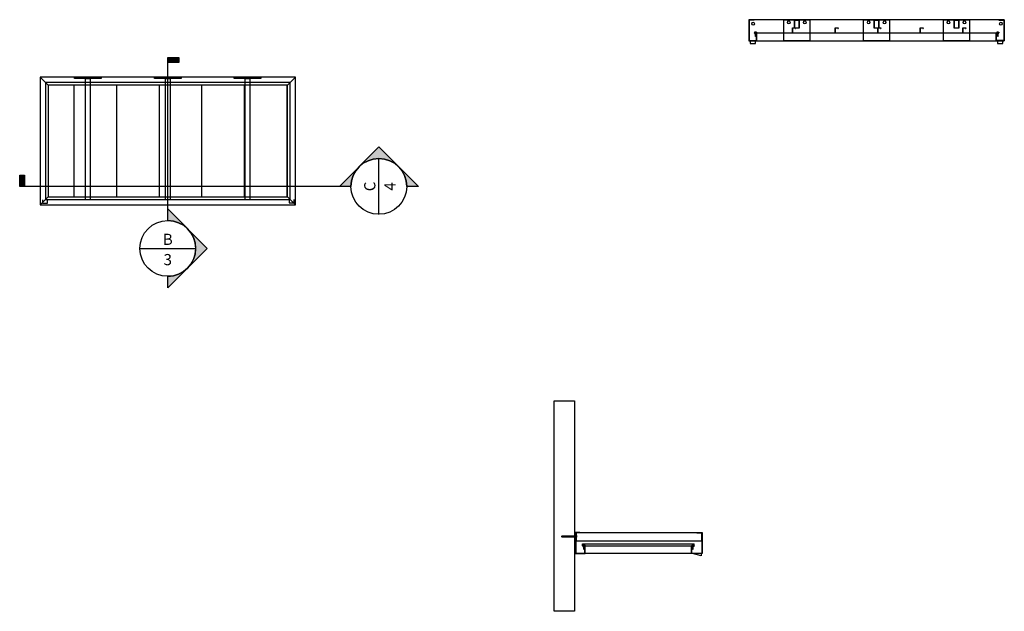
# Model space of a CAD drawing. Units: inches. Extents: x 1415 to 122224, y -4454 to 97329.
# Drawn here: x 7755 to 8126, y -4454 to -4231 of the extents above; entities that cross this region are included whole.
import ezdxf
from ezdxf.enums import TextEntityAlignment as Align

# ---------------------------------------------------------------- set-up
doc = ezdxf.new("R2010")
doc.units = ezdxf.units.IN
doc.header["$MEASUREMENT"] = 0
doc.layers.get('0').update_dxf_attribs({"lineweight": 25})
doc.layers.add('FRAME', color=7, linetype='Continuous', lineweight=18)
doc.layers.add('Visible (ANSI)', color=7, linetype='Continuous', lineweight=30)
doc.layers.add('OBJECT', color=7, linetype='Continuous')
doc.styles.add('Tahoma', font='tahoma.ttf')

# ---------------------------------------------------------------- blocks, each defined once
blk = doc.blocks.new('*U155')
blk.add_hatch(color=256).paths.add_polyline_path([(0.125, 2.136), (0.125, 2.081), (0, 2.081), (0, 2.136)])
h = blk.add_hatch(color=256)
edge = h.paths.add_edge_path()
edge.add_line((0, 0.312), (0, 0.442))
edge.add_line((0, 0.442), (0.442, 0))
edge.add_line((0.442, 0), (0, -0.442))
edge.add_line((0, -0.442), (0, -0.313))
edge.add_arc((0, 0), 0.312, 270, 450)
for p, q in [((0, 0.312), (0, 2.136)), ((-0.313, 0), (0.312, 0))]:
    blk.add_line(p, q)
blk.add_lwpolyline([(0.125, 2.136), (0.125, 2.081), (0, 2.081), (0, 2.136)], close=True)
blk.add_lwpolyline([(0, 0.312), (0, 0.442), (0.442, 0), (0, -0.442), (0, -0.313, 1)], format="xyb", close=True)
blk.add_circle((0, 0), 0.312)
at = {"style": 'Tahoma', "flags": 8}
blk.add_attdef('VIEWNUMBER', text='', height=0.125, dxfattribs=at).set_placement((0, 0), align=Align.BOTTOM_CENTER)
blk.add_attdef('SHEETNUMBER', text='', height=0.125, dxfattribs=at).set_placement((0, -0.063), align=Align.TOP_CENTER)
blk = doc.blocks.new('*U158')
blk.add_hatch(color=256).paths.add_polyline_path([(0.125, 4.017), (0.125, 3.962), (0, 3.962), (0, 4.017)])
h = blk.add_hatch(color=256)
edge = h.paths.add_edge_path()
edge.add_line((0, 0.312), (0, 0.442))
edge.add_line((0, 0.442), (0.442, 0))
edge.add_line((0.442, 0), (0, -0.442))
edge.add_line((0, -0.442), (0, -0.313))
edge.add_arc((0, 0), 0.312, 270, 450)
for p, q in [((0, 0.312), (0, 4.017)), ((-0.313, 0), (0.312, 0))]:
    blk.add_line(p, q)
blk.add_lwpolyline([(0.125, 4.017), (0.125, 3.962), (0, 3.962), (0, 4.017)], close=True)
blk.add_lwpolyline([(0, 0.312), (0, 0.442), (0.442, 0), (0, -0.442), (0, -0.313, 1)], format="xyb", close=True)
blk.add_circle((0, 0), 0.312)
at = {"style": 'Tahoma', "flags": 8}
blk.add_attdef('VIEWNUMBER', text='', height=0.125, dxfattribs=at).set_placement((0, 0), align=Align.BOTTOM_CENTER)
blk.add_attdef('SHEETNUMBER', text='', height=0.125, dxfattribs=at).set_placement((0, -0.063), align=Align.TOP_CENTER)
blk = doc.blocks.new('screw2345')
at = {"color": 0}
for p, q in [((-5.51, 0), (-5.41, 0.13)), ((-5.51, 0), (-5.41, -0.12)), ((-5.51, 0), (-5.29, -0.06)), ((-4.68, 0.13), (-5.41, 0.13)), ((-4.62, 0.19), (-4.68, 0.12)), ((-4.68, 0.12), (-4.62, -0.13)), ((-4.68, 0.12), (-4.62, -0.13)), ((-4.62, 0.19), (-4.55, -0.19)), ((-4.55, 0.12), (-4.62, 0.19)), ((-4.49, 0.19), (-4.55, 0.12)), ((-4.55, 0.12), (-4.49, -0.13)), ((-4.55, 0.12), (-4.49, -0.13)), ((-4.49, 0.19), (-4.43, -0.19)), ((-4.43, 0.12), (-4.49, 0.19)), ((-4.37, 0.19), (-4.43, 0.12)), ((-4.43, 0.12), (-4.37, -0.13)), ((-4.37, 0.19), (-4.3, -0.19)), ((-4.3, 0.12), (-4.37, 0.19)), ((-4.24, 0.19), (-4.3, 0.12)), ((-4.3, 0.12), (-4.24, -0.13)), ((-4.24, 0.19), (-4.18, -0.19)), ((-4.18, 0.12), (-4.24, 0.19)), ((-4.12, 0.19), (-4.18, 0.12)), ((-4.18, 0.12), (-4.12, -0.13)), ((-4.12, 0.19), (-4.05, -0.19)), ((-4.05, 0.12), (-4.12, 0.19)), ((-3.99, 0.19), (-4.05, 0.12)), ((-4.05, 0.12), (-3.99, -0.13)), ((-3.99, 0.19), (-3.93, -0.19)), ((-3.93, 0.12), (-3.99, 0.19)), ((-3.87, 0.19), (-3.93, 0.12)), ((-3.93, 0.12), (-3.87, -0.13)), ((-3.93, 0.12), (-3.87, -0.13)), ((-3.87, 0.19), (-3.8, -0.19)), ((-3.8, 0.12), (-3.87, 0.19)), ((-3.74, 0.19), (-3.8, 0.12)), ((-3.8, 0.12), (-3.74, -0.13)), ((-3.8, 0.12), (-3.74, -0.13)), ((-3.74, 0.19), (-3.68, -0.19)), ((-3.68, 0.12), (-3.74, 0.19)), ((-3.62, 0.19), (-3.68, 0.12)), ((-3.68, 0.12), (-3.62, -0.13)), ((-3.62, 0.19), (-3.55, -0.19)), ((-3.55, 0.12), (-3.62, 0.19)), ((-3.49, 0.19), (-3.55, 0.12)), ((-3.55, 0.12), (-3.49, -0.13)), ((-3.49, 0.19), (-3.43, -0.19)), ((-3.43, 0.12), (-3.49, 0.19)), ((-3.37, 0.19), (-3.43, 0.12)), ((-3.43, 0.12), (-3.37, -0.13)), ((-3.37, 0.19), (-3.3, -0.19)), ((-3.3, 0.12), (-3.37, 0.19)), ((-3.24, 0.19), (-3.3, 0.12)), ((-3.3, 0.12), (-3.24, -0.13)), ((-3.24, 0.19), (-3.18, -0.19)), ((-3.18, 0.12), (-3.24, 0.19)), ((-3.12, 0.19), (-3.18, 0.12)), ((-3.18, 0.12), (-3.12, -0.13)), ((-3.18, 0.12), (-3.12, -0.13)), ((-3.12, 0.19), (-3.05, -0.19)), ((-3.05, 0.12), (-3.12, 0.19)), ((-2.99, 0.19), (-3.05, 0.12)), ((-3.05, 0.12), (-2.99, -0.13)), ((-3.05, 0.12), (-2.99, -0.13)), ((-2.99, 0.19), (-2.93, -0.19)), ((-2.93, 0.12), (-2.99, 0.19)), ((-2.87, 0.19), (-2.93, 0.12)), ((-2.93, 0.12), (-2.87, -0.13)), ((-2.87, 0.19), (-2.8, -0.19)), ((-2.8, 0.12), (-2.87, 0.19)), ((-2.74, 0.19), (-2.8, 0.12)), ((-2.8, 0.12), (-2.74, -0.13)), ((-2.74, 0.19), (-2.68, -0.19)), ((-2.68, 0.12), (-2.74, 0.19)), ((-2.62, 0.19), (-2.68, 0.12)), ((-2.68, 0.12), (-2.62, -0.13)), ((-2.62, 0.19), (-2.55, -0.19)), ((-2.55, 0.12), (-2.62, 0.19)), ((-2.49, 0.19), (-2.55, 0.12)), ((-2.55, 0.12), (-2.49, -0.13)), ((-2.49, 0.19), (-2.43, -0.19)), ((-2.43, 0.12), (-2.49, 0.19)), ((-2.37, 0.19), (-2.43, 0.12)), ((-2.43, 0.12), (-2.37, -0.13)), ((-2.43, 0.12), (-2.37, -0.13)), ((-2.37, 0.19), (-2.3, -0.19)), ((-2.3, 0.12), (-2.37, 0.19)), ((-2.24, 0.19), (-2.3, 0.12)), ((-2.3, 0.12), (-2.24, -0.13)), ((-2.3, 0.12), (-2.24, -0.13)), ((-2.24, 0.19), (-2.18, -0.19)), ((-2.18, 0.12), (-2.24, 0.19)), ((-2.12, 0.19), (-2.18, 0.12)), ((-2.18, 0.12), (-2.12, -0.13)), ((-2.12, 0.19), (-2.05, -0.19)), ((-2.05, 0.12), (-2.12, 0.19)), ((-1.99, 0.19), (-2.05, 0.12)), ((-2.05, 0.12), (-1.99, -0.13)), ((-1.99, 0.19), (-1.93, -0.19)), ((-1.93, 0.12), (-1.99, 0.19)), ((-1.87, 0.19), (-1.93, 0.12)), ((-1.93, 0.12), (-1.87, -0.13)), ((-1.87, 0.19), (-1.8, -0.19)), ((-1.8, 0.12), (-1.87, 0.19)), ((-1.74, 0.19), (-1.8, 0.12)), ((-1.8, 0.12), (-1.74, -0.13)), ((-1.74, 0.19), (-1.68, -0.19)), ((-1.68, 0.12), (-1.74, 0.19)), ((-1.62, 0.19), (-1.68, 0.12)), ((-1.68, 0.12), (-1.62, -0.13)), ((-1.68, 0.12), (-1.62, -0.13)), ((-1.62, 0.19), (-1.55, -0.19)), ((-1.55, 0.12), (-1.62, 0.19)), ((-1.49, 0.19), (-1.55, 0.12)), ((-1.55, 0.12), (-1.49, -0.13)), ((-1.55, 0.12), (-1.49, -0.13)), ((-1.49, 0.19), (-1.43, -0.19)), ((-1.43, 0.12), (-1.49, 0.19)), ((-1.37, 0.19), (-1.43, 0.12)), ((-1.43, 0.12), (-1.37, -0.13)), ((-1.37, 0.19), (-1.3, -0.19)), ((-1.3, 0.12), (-1.37, 0.19)), ((-1.24, 0.19), (-1.3, 0.12)), ((-1.3, 0.12), (-1.24, -0.13)), ((-1.24, 0.19), (-1.18, -0.19)), ((-1.18, 0.12), (-1.24, 0.19)), ((-1.12, 0.19), (-1.18, 0.12)), ((-1.18, 0.12), (-1.12, -0.13)), ((-1.12, 0.19), (-1.05, -0.19)), ((-1.05, 0.12), (-1.12, 0.19)), ((-0.99, 0.19), (-1.05, 0.12)), ((-1.05, 0.12), (-0.99, -0.13)), ((-0.99, 0.19), (-0.93, -0.19)), ((-0.93, 0.12), (-0.99, 0.19)), ((-0.87, 0.19), (-0.93, 0.12)), ((-0.93, 0.12), (-0.87, -0.13)), ((-0.87, 0.19), (-0.8, -0.19)), ((-0.8, 0.12), (-0.87, 0.19)), ((-0.74, 0.19), (-0.8, 0.12)), ((-0.8, 0.12), (-0.74, -0.13)), ((-0.74, 0.19), (-0.68, -0.19)), ((-0.68, 0.12), (-0.74, 0.19)), ((-0.62, 0.19), (-0.68, 0.12)), ((-0.68, 0.12), (-0.62, -0.13)), ((-0.62, 0.19), (-0.55, -0.19)), ((-0.55, 0.12), (-0.62, 0.19)), ((-0.49, 0.19), (-0.55, 0.12)), ((-0.55, 0.12), (-0.49, -0.13)), ((-0.49, 0.19), (-0.43, -0.19)), ((-0.43, 0.12), (-0.49, 0.19)), ((-0.37, 0.19), (-0.43, 0.12)), ((-0.43, 0.12), (-0.37, -0.13)), ((-0.37, 0.19), (-0.29, -0.17)), ((-0.3, 0.12), (-0.37, 0.19)), ((-0.24, 0.19), (-0.31, 0.12)), ((-0.31, 0.12), (-0.24, -0.13)), ((-0.18, 0.12), (-0.24, 0.19)), ((-0.24, 0.19), (-0.16, -0.17)), ((-0.12, 0.19), (-0.18, 0.12)), ((-0.18, 0.12), (-0.12, -0.13)), ((-0.02, 0.19), (-0.12, 0.19)), ((0, 0.4), (0, 0.37)), ((0, 0.37), (0, -0.37)), ((0.19, 0.35), (0, 0.35)), ((0.19, 0.17), (0, 0.17)), ((0.23, -0.27), (0.23, 0.26)), ((-5.41, -0.12), (-4.62, -0.13)), ((-4.62, -0.13), (-4.55, -0.19)), ((-4.55, -0.19), (-4.49, -0.13)), ((-4.49, -0.13), (-4.43, -0.19)), ((-4.43, -0.19), (-4.37, -0.13)), ((-4.37, -0.13), (-4.3, -0.19)), ((-4.3, -0.19), (-4.24, -0.13)), ((-4.24, -0.13), (-4.18, -0.19)), ((-4.18, -0.19), (-4.12, -0.13)), ((-4.12, -0.13), (-4.05, -0.19)), ((-4.05, -0.19), (-3.99, -0.13)), ((-4.02, 0), (-4.02, 0)), ((-3.99, -0.13), (-3.93, -0.19)), ((-3.93, -0.19), (-3.87, -0.13)), ((-3.87, -0.13), (-3.8, -0.19)), ((-3.8, -0.19), (-3.74, -0.13)), ((-3.74, -0.13), (-3.68, -0.19)), ((-3.68, -0.19), (-3.62, -0.13)), ((-3.62, -0.13), (-3.55, -0.19)), ((-3.55, -0.19), (-3.49, -0.13)), ((-3.49, -0.13), (-3.43, -0.19)), ((-3.43, -0.19), (-3.37, -0.13)), ((-3.37, -0.13), (-3.3, -0.19)), ((-3.3, -0.19), (-3.24, -0.13)), ((-3.24, -0.13), (-3.18, -0.19)), ((-3.18, -0.19), (-3.12, -0.13)), ((-3.12, -0.13), (-3.05, -0.19)), ((-3.05, -0.19), (-2.99, -0.13)), ((-2.99, -0.13), (-2.93, -0.19)), ((-2.93, -0.19), (-2.87, -0.13)), ((-2.87, -0.13), (-2.8, -0.19)), ((-2.8, -0.19), (-2.74, -0.13)), ((-2.74, -0.13), (-2.68, -0.19)), ((-2.68, -0.19), (-2.62, -0.13)), ((-2.62, -0.13), (-2.55, -0.19)), ((-2.55, -0.19), (-2.49, -0.13)), ((-2.49, -0.13), (-2.43, -0.19)), ((-2.43, -0.19), (-2.37, -0.13)), ((-2.37, -0.13), (-2.3, -0.19)), ((-2.3, -0.19), (-2.24, -0.13)), ((-2.24, -0.13), (-2.18, -0.19)), ((-2.18, -0.19), (-2.12, -0.13)), ((-2.12, -0.13), (-2.05, -0.19)), ((-2.05, -0.19), (-1.99, -0.13)), ((-1.99, -0.13), (-1.93, -0.19)), ((-1.93, -0.19), (-1.87, -0.13)), ((-1.87, -0.13), (-1.8, -0.19)), ((-1.8, -0.19), (-1.74, -0.13)), ((-1.74, -0.13), (-1.68, -0.19)), ((-1.68, -0.19), (-1.62, -0.13)), ((-1.62, -0.13), (-1.55, -0.19)), ((-1.55, -0.19), (-1.49, -0.13)), ((-1.49, -0.13), (-1.43, -0.19)), ((-1.43, -0.19), (-1.37, -0.13)), ((-1.37, -0.13), (-1.3, -0.19)), ((-1.3, -0.19), (-1.24, -0.13)), ((-1.24, -0.13), (-1.18, -0.19)), ((-1.18, -0.19), (-1.12, -0.13)), ((-1.12, -0.13), (-1.05, -0.19)), ((-1.05, -0.19), (-0.99, -0.13)), ((-0.99, -0.13), (-0.93, -0.19)), ((-0.93, -0.19), (-0.87, -0.13)), ((-0.87, -0.13), (-0.8, -0.19)), ((-0.8, -0.19), (-0.74, -0.13)), ((-0.74, -0.13), (-0.68, -0.19)), ((-0.68, -0.19), (-0.62, -0.13)), ((-0.62, -0.13), (-0.55, -0.19)), ((-0.55, -0.19), (-0.49, -0.13)), ((-0.49, -0.13), (-0.43, -0.19)), ((-0.43, -0.19), (-0.37, -0.13)), ((-0.37, -0.13), (-0.3, -0.19)), ((-0.3, -0.19), (-0.24, -0.13)), ((-0.24, -0.13), (-0.18, -0.19)), ((-0.18, -0.19), (-0.12, -0.13)), ((-0.12, -0.13), (-0.02, -0.22)), ((0.19, -0.18), (0, -0.18)), ((0.19, -0.35), (0, -0.35)), ((0, -0.37), (0, -0.4))]:
    blk.add_line(p, q, dxfattribs=at)
blk.add_lwpolyline([(0, 0.4), (0, -0.4), (-0.02, -0.4), (-0.02, 0.4)], close=True, dxfattribs=at)
for centre, radius, start, end in [((-5.57, -0.15), 0.164, 9.5498, 68.1275), ((-5.3, 0.03), 0.0914, 272.0583, 87.9417), ((0.13, 0.26), 0.106, 303.8901, 56.1099), ((-0.12, 0), 0.354, 330.1583, 29.8417), ((0.13, -0.27), 0.106, 303.8901, 56.1099)]:
    blk.add_arc(centre, radius, start, end, dxfattribs=at)

msp = doc.modelspace()

# ---------------------------------------------------------------- hatches: boundary and pattern name
at = {"linetype": 'ByBlock', "lineweight": -2, "true_color": 0x939598}
h = msp.add_hatch(dxfattribs=at)
h.set_pattern_fill('_USER', color=252, scale=16, angle=90, pattern_type=0)
h.set_pattern_definition([(90, (0, 0), (-16, 1e-15), [])])
h.paths.add_polyline_path([(7856.14, -4255.78), (7766.14, -4255.78), (7766.14, -4297.78), (7856.14, -4297.78)])

# ---------------------------------------------------------------- linework, layer by layer
at = {"color": 0}
for p, q in [((8030.04, -4239.16), (8030.04, -4240.16)), ((8030.04, -4240.16), (8032.04, -4240.16)), ((8032.04, -4240.16), (8032.04, -4239.16)), ((8123.04, -4239.16), (8123.04, -4240.16)), ((8123.04, -4240.16), (8125.04, -4240.16)), ((8125.04, -4240.16), (8125.04, -4239.16))]:
    msp.add_line(p, q, dxfattribs=at)
at = {"color": 18, "true_color": 0x000000}
for p, q in [((7776.14, -4253.28), (7776.14, -4252.78)), ((7786.14, -4252.78), (7776.14, -4252.78)), ((7786.14, -4253.28), (7776.14, -4253.28)), ((7780.14, -4253.28), (7780.14, -4298.78)), ((7782.14, -4298.78), (7782.14, -4253.28)), ((7786.14, -4252.78), (7786.14, -4253.28)), ((7806.14, -4253.28), (7806.14, -4252.78)), ((7816.14, -4252.78), (7806.14, -4252.78)), ((7816.14, -4253.28), (7806.14, -4253.28)), ((7810.14, -4253.28), (7810.14, -4298.78)), ((7812.14, -4298.78), (7812.14, -4253.28)), ((7816.14, -4252.78), (7816.14, -4253.28)), ((7836.14, -4253.28), (7836.14, -4252.78)), ((7846.14, -4252.78), (7836.14, -4252.78)), ((7846.14, -4253.28), (7836.14, -4253.28)), ((7840.14, -4253.28), (7840.14, -4298.78)), ((7842.14, -4298.78), (7842.14, -4253.28)), ((7846.14, -4252.78), (7846.14, -4253.28))]:
    msp.add_line(p, q, dxfattribs=at)
at = {"color": 252, "true_color": 0x939598}
for p, q in [((7967, -4428.19), (8009, -4428.19)), ((7967, -4428.94), (7967, -4428.19)), ((7967, -4428.94), (8009, -4428.94)), ((8009, -4428.94), (8009, -4428.19))]:
    msp.add_line(p, q, dxfattribs=at)
at = {"layer": 'FRAME', "linetype": 'Continuous', "ltscale": 0.75}
for points in [[(8031.38, -4232.21), (8031.64, -4232.66), (8031.38, -4233.11), (8030.86, -4233.11), (8030.6, -4232.66), (8030.86, -4232.21)], [(8044.8, -4231.71), (8045.06, -4232.16), (8044.8, -4232.61), (8044.28, -4232.61), (8044.02, -4232.16), (8044.28, -4231.71)], [(8050.8, -4231.71), (8051.06, -4232.16), (8050.8, -4232.61), (8050.28, -4232.61), (8050.02, -4232.16), (8050.28, -4231.71)], [(8074.8, -4231.71), (8075.06, -4232.16), (8074.8, -4232.61), (8074.28, -4232.61), (8074.02, -4232.16), (8074.28, -4231.71)], [(8080.8, -4231.71), (8081.06, -4232.16), (8080.8, -4232.61), (8080.28, -4232.61), (8080.02, -4232.16), (8080.28, -4231.71)], [(8104.8, -4231.71), (8105.06, -4232.16), (8104.8, -4232.61), (8104.28, -4232.61), (8104.02, -4232.16), (8104.28, -4231.71)], [(8110.8, -4231.71), (8111.06, -4232.16), (8110.8, -4232.61), (8110.28, -4232.61), (8110.02, -4232.16), (8110.28, -4231.71)], [(8124.51, -4232.21), (8124.77, -4232.66), (8124.51, -4233.11), (8123.99, -4233.11), (8123.73, -4232.66), (8123.99, -4232.21)]]:
    msp.add_lwpolyline(points, close=True, dxfattribs=at)
for centre in [(8031.12, -4232.66), (8044.54, -4232.16), (8050.54, -4232.16), (8074.54, -4232.16), (8080.54, -4232.16), (8104.54, -4232.16), (8110.54, -4232.16), (8124.25, -4232.66)]:
    msp.add_circle(centre, 0.604, dxfattribs=at)
at = {"layer": 'OBJECT'}
for p, q in [((8031.65, -4236.07), (8032.38, -4236.06)), ((8031.66, -4235.88), (8031.66, -4236.07)), ((8032.28, -4235.82), (8031.75, -4235.83)), ((8031.83, -4236.09), (8031.83, -4236.18)), ((8031.83, -4236.18), (8031.89, -4236.24)), ((8031.89, -4236.24), (8031.83, -4236.31)), ((8031.83, -4236.31), (8031.89, -4236.37)), ((8031.89, -4236.37), (8031.83, -4236.43)), ((8031.83, -4236.43), (8031.9, -4236.49)), ((8031.9, -4236.49), (8031.83, -4236.55)), ((8031.83, -4236.55), (8031.9, -4236.62)), ((8031.84, -4235.88), (8031.84, -4236.06)), ((8031.9, -4236.62), (8031.91, -4237.35)), ((8032.14, -4236.18), (8032.23, -4236.08)), ((8032.21, -4236.24), (8032.14, -4236.18)), ((8032.14, -4236.3), (8032.21, -4236.24)), ((8032.21, -4236.36), (8032.14, -4236.3)), ((8032.14, -4236.43), (8032.21, -4236.36)), ((8032.21, -4236.49), (8032.14, -4236.43)), ((8032.15, -4236.56), (8032.21, -4236.49)), ((8032.16, -4237.35), (8032.15, -4236.55)), ((8032.19, -4235.87), (8032.19, -4236.06)), ((8032.37, -4235.87), (8032.37, -4236.06)), ((8032.38, -4236.06), (8032.42, -4236.06)), ((8122.7, -4236.07), (8123.43, -4236.07)), ((8122.71, -4235.89), (8122.71, -4236.07)), ((8123.33, -4235.83), (8122.8, -4235.84)), ((8122.88, -4236.1), (8122.88, -4236.19)), ((8122.88, -4236.19), (8122.94, -4236.25)), ((8122.94, -4236.25), (8122.88, -4236.32)), ((8122.88, -4236.32), (8122.94, -4236.38)), ((8122.94, -4236.38), (8122.88, -4236.44)), ((8122.88, -4236.44), (8122.95, -4236.5)), ((8122.95, -4236.5), (8122.88, -4236.56)), ((8122.88, -4236.56), (8122.95, -4236.62)), ((8122.89, -4235.89), (8122.89, -4236.07)), ((8122.95, -4236.63), (8122.96, -4237.36)), ((8123.19, -4236.19), (8123.28, -4236.09)), ((8123.26, -4236.25), (8123.19, -4236.19)), ((8123.19, -4236.31), (8123.26, -4236.25)), ((8123.26, -4236.37), (8123.19, -4236.31)), ((8123.19, -4236.44), (8123.26, -4236.37)), ((8123.26, -4236.5), (8123.19, -4236.44)), ((8123.2, -4236.56), (8123.26, -4236.5)), ((8123.21, -4237.36), (8123.2, -4236.56)), ((8123.24, -4235.88), (8123.24, -4236.07)), ((8123.42, -4235.88), (8123.42, -4236.07)), ((8123.43, -4236.07), (8123.46, -4236.07)), ((8032.03, -4237.45), (8031.91, -4237.35)), ((8032.03, -4237.45), (8032.09, -4237.23)), ((8032.03, -4237.45), (8032.16, -4237.35)), ((8123.08, -4237.46), (8122.96, -4237.36)), ((8123.08, -4237.46), (8123.14, -4237.24)), ((8123.08, -4237.46), (8123.21, -4237.36)), ((7967.14, -4428.93), (7967.87, -4428.92)), ((7967.15, -4428.74), (7967.15, -4428.92)), ((7967.77, -4428.68), (7967.24, -4428.69)), ((7967.32, -4428.95), (7967.32, -4429.04)), ((7967.32, -4429.04), (7967.38, -4429.1)), ((7967.38, -4429.1), (7967.32, -4429.17)), ((7967.32, -4429.17), (7967.38, -4429.23)), ((7967.38, -4429.23), (7967.32, -4429.29)), ((7967.32, -4429.29), (7967.39, -4429.35)), ((7967.39, -4429.35), (7967.32, -4429.41)), ((7967.32, -4429.41), (7967.39, -4429.48)), ((7967.33, -4428.74), (7967.33, -4428.92)), ((7967.63, -4429.04), (7967.72, -4428.94)), ((7967.69, -4429.1), (7967.63, -4429.04)), ((7967.63, -4429.16), (7967.69, -4429.1)), ((7967.7, -4429.22), (7967.63, -4429.16)), ((7967.63, -4429.29), (7967.7, -4429.22)), ((7967.7, -4429.35), (7967.63, -4429.29)), ((7967.64, -4429.41), (7967.7, -4429.35)), ((7967.65, -4430.21), (7967.64, -4429.41)), ((7967.68, -4428.73), (7967.68, -4428.92)), ((7967.85, -4428.73), (7967.86, -4428.92)), ((7967.87, -4428.92), (7967.9, -4428.92)), ((8008.14, -4428.93), (8008.87, -4428.92)), ((8008.15, -4428.74), (8008.15, -4428.92)), ((8008.77, -4428.68), (8008.24, -4428.69)), ((8008.32, -4428.95), (8008.32, -4429.04)), ((8008.32, -4429.04), (8008.38, -4429.1)), ((8008.38, -4429.1), (8008.32, -4429.17)), ((8008.32, -4429.17), (8008.38, -4429.23)), ((8008.38, -4429.23), (8008.32, -4429.29)), ((8008.32, -4429.29), (8008.39, -4429.35)), ((8008.39, -4429.35), (8008.32, -4429.41)), ((8008.32, -4429.41), (8008.39, -4429.48)), ((8008.33, -4428.74), (8008.33, -4428.92)), ((8008.63, -4429.04), (8008.72, -4428.94)), ((8008.69, -4429.1), (8008.63, -4429.04)), ((8008.63, -4429.16), (8008.69, -4429.1)), ((8008.7, -4429.22), (8008.63, -4429.16)), ((8008.63, -4429.29), (8008.7, -4429.22)), ((8008.7, -4429.35), (8008.63, -4429.29)), ((8008.64, -4429.41), (8008.7, -4429.35)), ((8008.65, -4430.21), (8008.64, -4429.41)), ((8008.68, -4428.73), (8008.68, -4428.92)), ((8008.85, -4428.73), (8008.86, -4428.92)), ((8008.87, -4428.92), (8008.9, -4428.92)), ((7967.39, -4429.48), (7967.4, -4430.21)), ((7967.52, -4430.31), (7967.4, -4430.21)), ((7967.52, -4430.31), (7967.58, -4430.09)), ((7967.52, -4430.31), (7967.65, -4430.21)), ((8008.39, -4429.48), (8008.4, -4430.21)), ((8008.52, -4430.31), (8008.4, -4430.21)), ((8008.52, -4430.31), (8008.58, -4430.09)), ((8008.52, -4430.31), (8008.65, -4430.21))]:
    msp.add_line(p, q, dxfattribs=at)
at = {"layer": 'OBJECT', "color": 5}
for p, q in [((8031.83, -4236.31), (8032.19, -4236.22)), ((8031.83, -4236.43), (8032.19, -4236.35)), ((8031.83, -4236.55), (8032.21, -4236.49)), ((8031.89, -4236.24), (8032.14, -4236.18)), ((8031.89, -4236.37), (8032.14, -4236.3)), ((8031.9, -4236.49), (8032.14, -4236.43)), ((8031.9, -4236.62), (8032.15, -4236.56)), ((8122.88, -4236.32), (8123.24, -4236.23)), ((8122.88, -4236.44), (8123.24, -4236.36)), ((8122.88, -4236.56), (8123.26, -4236.5)), ((8122.94, -4236.25), (8123.19, -4236.19)), ((8122.94, -4236.38), (8123.19, -4236.31)), ((8122.95, -4236.5), (8123.19, -4236.44)), ((8122.95, -4236.63), (8123.2, -4236.56)), ((7967.32, -4429.17), (7967.68, -4429.08)), ((7967.32, -4429.29), (7967.68, -4429.21)), ((7967.32, -4429.41), (7967.7, -4429.35)), ((7967.38, -4429.1), (7967.63, -4429.04)), ((7967.38, -4429.23), (7967.63, -4429.16)), ((7967.39, -4429.35), (7967.63, -4429.29)), ((7967.39, -4429.48), (7967.64, -4429.41)), ((8008.32, -4429.17), (8008.68, -4429.08)), ((8008.32, -4429.29), (8008.68, -4429.21)), ((8008.32, -4429.41), (8008.7, -4429.35)), ((8008.38, -4429.1), (8008.63, -4429.04)), ((8008.38, -4429.23), (8008.63, -4429.16)), ((8008.39, -4429.35), (8008.63, -4429.29)), ((8008.39, -4429.48), (8008.64, -4429.41))]:
    msp.add_line(p, q, dxfattribs=at)
at = {"layer": 'OBJECT'}
for points in [[(8031.61, -4236.07), (8032.42, -4236.06), (8032.42, -4236.08), (8031.61, -4236.09)], [(8122.66, -4236.08), (8123.46, -4236.07), (8123.47, -4236.09), (8122.66, -4236.1)], [(7967.1, -4428.93), (7967.9, -4428.92), (7967.9, -4428.94), (7967.1, -4428.95)], [(8008.1, -4428.93), (8008.9, -4428.92), (8008.9, -4428.94), (8008.1, -4428.95)]]:
    msp.add_lwpolyline(points, close=True, dxfattribs=at)
for centre, radius, start, end in [((8031.75, -4235.94), 0.106, 34.5483, 146.7681), ((8032.02, -4236.18), 0.354, 60.8165, 120.4999), ((8032.28, -4235.93), 0.106, 34.5483, 146.7681), ((8122.8, -4235.95), 0.106, 34.5483, 146.7681), ((8123.07, -4236.19), 0.354, 60.8165, 120.4999), ((8123.33, -4235.94), 0.106, 34.5483, 146.7681), ((8032, -4237.24), 0.0914, 2.7165, 178.5999), ((8032.18, -4237.51), 0.164, 100.208, 158.7857), ((8123.05, -4237.25), 0.0914, 2.7165, 178.5999), ((8123.23, -4237.52), 0.164, 100.208, 158.7857), ((7967.24, -4428.8), 0.106, 34.5483, 146.7681), ((7967.51, -4429.04), 0.354, 60.8165, 120.4999), ((7967.77, -4428.79), 0.106, 34.5483, 146.7681), ((8008.24, -4428.8), 0.106, 34.5483, 146.7681), ((8008.51, -4429.04), 0.354, 60.8165, 120.4999), ((8008.77, -4428.79), 0.106, 34.5483, 146.7681), ((7967.49, -4430.1), 0.0914, 2.7165, 178.5999), ((7967.67, -4430.37), 0.164, 100.208, 158.7857), ((8008.49, -4430.1), 0.0914, 2.7165, 178.5999), ((8008.67, -4430.37), 0.164, 100.208, 158.7857)]:
    msp.add_arc(centre, radius, start, end, dxfattribs=at)
at = {"layer": 'Visible (ANSI)', "color": 18, "linetype": 'ByBlock', "lineweight": -2, "true_color": 0x000000}
for p, q in [((8029.54, -4231.16), (8029.54, -4239.16)), ((8125.54, -4231.16), (8029.54, -4231.16)), ((8042.54, -4231.28), (8042.54, -4239.03)), ((8052.54, -4231.28), (8042.54, -4231.28)), ((8052.54, -4239.03), (8052.54, -4231.28)), ((8072.54, -4231.28), (8072.54, -4239.03)), ((8082.54, -4231.28), (8072.54, -4231.28)), ((8082.54, -4239.03), (8082.54, -4231.28)), ((8102.54, -4231.28), (8102.54, -4239.03)), ((8112.54, -4231.28), (8102.54, -4231.28)), ((8112.54, -4239.03), (8112.54, -4231.28)), ((8125.54, -4239.16), (8125.54, -4231.16)), ((8031.54, -4236.09), (8045.95, -4236.09)), ((8031.54, -4236.16), (8031.54, -4236.09)), ((8031.54, -4236.16), (8046.02, -4236.16)), ((8045.95, -4236.09), (8045.95, -4234.16)), ((8045.95, -4234.16), (8047.08, -4234.16)), ((8046.02, -4236.16), (8046.02, -4234.22)), ((8046.02, -4234.22), (8047.02, -4234.22)), ((8046.02, -4236.16), (8046.02, -4234.22)), ((8046.02, -4234.22), (8047.02, -4234.22)), ((8046.02, -4236.16), (8062.02, -4236.16)), ((8046.08, -4236.09), (8046.08, -4234.28)), ((8046.08, -4234.28), (8046.95, -4234.28)), ((8046.08, -4236.09), (8061.95, -4236.09)), ((8046.95, -4234.28), (8046.95, -4234.44)), ((8046.95, -4234.44), (8047.02, -4234.44)), ((8047.02, -4234.22), (8047.02, -4234.44)), ((8047.02, -4234.22), (8047.02, -4234.44)), ((8047.02, -4234.44), (8047.08, -4234.44)), ((8047.08, -4234.16), (8047.08, -4234.44)), ((8061.95, -4236.09), (8061.95, -4234.16)), ((8061.95, -4234.16), (8063.08, -4234.16)), ((8062.02, -4236.16), (8062.02, -4234.22)), ((8062.02, -4234.22), (8063.02, -4234.22)), ((8062.02, -4236.16), (8062.02, -4234.22)), ((8062.02, -4234.22), (8063.02, -4234.22)), ((8062.02, -4236.16), (8078.02, -4236.16)), ((8062.08, -4236.09), (8062.08, -4234.28)), ((8062.08, -4234.28), (8062.95, -4234.28)), ((8062.08, -4236.09), (8077.95, -4236.09)), ((8062.95, -4234.28), (8062.95, -4234.44)), ((8062.95, -4234.44), (8063.02, -4234.44)), ((8063.02, -4234.22), (8063.02, -4234.44)), ((8063.02, -4234.22), (8063.02, -4234.44)), ((8063.02, -4234.44), (8063.08, -4234.44)), ((8063.08, -4234.16), (8063.08, -4234.44)), ((8077.95, -4236.09), (8077.95, -4234.16)), ((8077.95, -4234.16), (8079.08, -4234.16)), ((8078.02, -4236.16), (8078.02, -4234.22)), ((8078.02, -4234.22), (8079.02, -4234.22)), ((8078.02, -4236.16), (8078.02, -4234.22)), ((8078.02, -4234.22), (8079.02, -4234.22)), ((8078.02, -4236.16), (8094.02, -4236.16)), ((8078.08, -4236.09), (8078.08, -4234.28)), ((8078.08, -4234.28), (8078.95, -4234.28)), ((8078.08, -4236.09), (8093.95, -4236.09)), ((8078.95, -4234.28), (8078.95, -4234.44)), ((8078.95, -4234.44), (8079.02, -4234.44)), ((8079.02, -4234.22), (8079.02, -4234.44)), ((8079.02, -4234.22), (8079.02, -4234.44)), ((8079.02, -4234.44), (8079.08, -4234.44)), ((8079.08, -4234.16), (8079.08, -4234.44)), ((8093.95, -4236.09), (8093.95, -4234.16)), ((8093.95, -4234.16), (8095.08, -4234.16)), ((8094.02, -4236.16), (8094.02, -4234.22)), ((8094.02, -4234.22), (8095.02, -4234.22)), ((8094.02, -4236.16), (8094.02, -4234.22)), ((8094.02, -4234.22), (8095.02, -4234.22)), ((8094.02, -4236.16), (8110.02, -4236.16)), ((8094.08, -4236.09), (8094.08, -4234.28)), ((8094.08, -4234.28), (8094.95, -4234.28)), ((8094.08, -4236.09), (8109.95, -4236.09)), ((8094.95, -4234.28), (8094.95, -4234.44)), ((8094.95, -4234.44), (8095.02, -4234.44)), ((8095.02, -4234.22), (8095.02, -4234.44)), ((8095.02, -4234.22), (8095.02, -4234.44)), ((8095.02, -4234.44), (8095.08, -4234.44)), ((8095.08, -4234.16), (8095.08, -4234.44)), ((8109.95, -4236.09), (8109.95, -4234.16)), ((8109.95, -4234.16), (8111.08, -4234.16)), ((8110.02, -4236.16), (8110.02, -4234.22)), ((8110.02, -4234.22), (8111.02, -4234.22)), ((8110.02, -4236.16), (8110.02, -4234.22)), ((8110.02, -4234.22), (8111.02, -4234.22)), ((8110.02, -4236.16), (8123.54, -4236.16)), ((8110.08, -4236.09), (8110.08, -4234.28)), ((8110.08, -4234.28), (8110.95, -4234.28)), ((8110.08, -4236.09), (8123.54, -4236.09)), ((8110.95, -4234.28), (8110.95, -4234.44)), ((8110.95, -4234.44), (8111.02, -4234.44)), ((8111.02, -4234.22), (8111.02, -4234.44)), ((8111.02, -4234.22), (8111.02, -4234.44)), ((8111.02, -4234.44), (8111.08, -4234.44)), ((8111.08, -4234.16), (8111.08, -4234.44)), ((8123.54, -4236.16), (8123.54, -4236.09)), ((8029.54, -4239.16), (8125.54, -4239.16)), ((8042.54, -4239.03), (8052.54, -4239.03)), ((8072.54, -4239.03), (8082.54, -4239.03)), ((8102.54, -4239.03), (8112.54, -4239.03)), ((7763.14, -4252.78), (7763.14, -4300.78)), ((7859.14, -4252.78), (7763.14, -4252.78)), ((7763.14, -4252.78), (7766.14, -4255.78)), ((7765.14, -4254.78), (7765.14, -4298.78)), ((7857.14, -4254.78), (7765.14, -4254.78)), ((7780.14, -4253.28), (7782.14, -4253.28)), ((7810.14, -4253.28), (7812.14, -4253.28)), ((7840.14, -4253.28), (7842.14, -4253.28)), ((7859.14, -4252.78), (7856.14, -4255.78)), ((7857.14, -4298.78), (7857.14, -4254.78)), ((7859.14, -4300.78), (7859.14, -4252.78)), ((7763.14, -4300.78), (7766.14, -4297.78)), ((7765.14, -4298.78), (7857.14, -4298.78)), ((7859.14, -4300.78), (7856.14, -4297.78)), ((7763.14, -4300.78), (7859.14, -4300.78)), ((7966, -4423.94), (7964, -4423.94)), ((7964, -4423.94), (7964, -4431.94)), ((7966, -4424.07), (7964.13, -4424.07)), ((7964.13, -4424.07), (7964.13, -4431.82)), ((7964.13, -4424.07), (7964.13, -4430.07)), ((7964.63, -4424.07), (7964.13, -4424.07)), ((7964.63, -4424.07), (7964.63, -4427.07)), ((8011.88, -4424.07), (7964.63, -4424.07)), ((7964.63, -4431.82), (7964.63, -4424.07)), ((7966, -4423.94), (7966, -4424.07)), ((8010, -4423.94), (8012, -4423.94)), ((8010, -4423.94), (8010, -4424.07)), ((8010, -4424.07), (8011.88, -4424.07)), ((8011.88, -4424.07), (8011.88, -4431.82)), ((8011.88, -4427.07), (8011.88, -4424.07)), ((8012, -4423.94), (8012, -4431.94)), ((7964.63, -4427.07), (8011.88, -4427.07)), ((7968, -4428.94), (7967, -4428.94)), ((7967, -4428.94), (7967, -4429.07)), ((7967.88, -4429.07), (7967, -4429.07)), ((7967.88, -4431.82), (7967.88, -4429.07)), ((7968, -4431.94), (7968, -4428.94)), ((8008, -4431.94), (8008, -4428.94)), ((8008, -4428.94), (8009, -4428.94)), ((8008.13, -4429.07), (8009, -4429.07)), ((8008.13, -4431.82), (8008.13, -4429.07)), ((8009, -4428.94), (8009, -4429.07)), ((8012, -4431.94), (7964, -4431.94)), ((7964, -4431.94), (7968, -4431.94)), ((7964.13, -4431.82), (7967.88, -4431.82)), ((7964.13, -4431.82), (7964.63, -4431.82)), ((8012, -4431.94), (8008, -4431.94)), ((8011.88, -4431.82), (8008.13, -4431.82)), ((8011.65, -4432.73), (8008.35, -4431.94)), ((8011.65, -4431.94), (8011.65, -4432.73))]:
    msp.add_line(p, q, dxfattribs=at)
at = {"layer": 'Visible (ANSI)', "color": 252, "linetype": 'ByBlock', "lineweight": -2, "true_color": 0x939598}
for p, q in [((8031.54, -4231.16), (8029.54, -4231.16)), ((8029.54, -4231.16), (8029.54, -4239.16)), ((8031.54, -4231.28), (8029.66, -4231.28)), ((8029.66, -4231.28), (8029.66, -4239.03)), ((8031.54, -4231.16), (8031.54, -4231.28)), ((8046.54, -4231.28), (8046.54, -4234.28)), ((8048.54, -4231.28), (8046.54, -4231.28)), ((8048.41, -4231.41), (8046.66, -4231.41)), ((8046.66, -4231.41), (8046.66, -4234.16)), ((8048.41, -4234.16), (8048.41, -4231.41)), ((8048.54, -4234.28), (8048.54, -4231.28)), ((8076.54, -4231.28), (8076.54, -4234.28)), ((8078.54, -4231.28), (8076.54, -4231.28)), ((8076.66, -4231.41), (8076.66, -4234.16)), ((8078.41, -4231.41), (8076.66, -4231.41)), ((8078.41, -4234.16), (8078.41, -4231.41)), ((8078.54, -4234.28), (8078.54, -4231.28)), ((8106.54, -4231.28), (8106.54, -4234.28)), ((8108.54, -4231.28), (8106.54, -4231.28)), ((8106.66, -4231.41), (8106.66, -4234.16)), ((8108.41, -4231.41), (8106.66, -4231.41)), ((8108.41, -4234.16), (8108.41, -4231.41)), ((8108.54, -4234.28), (8108.54, -4231.28)), ((8123.54, -4231.16), (8125.54, -4231.16)), ((8123.54, -4231.28), (8123.54, -4231.16)), ((8123.54, -4231.28), (8125.41, -4231.28)), ((8125.41, -4231.28), (8125.41, -4239.03)), ((8125.54, -4231.16), (8125.54, -4239.16)), ((8032.54, -4236.16), (8031.54, -4236.16)), ((8031.54, -4236.16), (8031.54, -4236.28)), ((8032.41, -4236.28), (8031.54, -4236.28)), ((8032.41, -4239.03), (8032.41, -4236.28)), ((8032.54, -4239.16), (8032.54, -4236.16)), ((8046.54, -4234.28), (8048.54, -4234.28)), ((8046.66, -4234.16), (8048.41, -4234.16)), ((8076.54, -4234.28), (8078.54, -4234.28)), ((8076.66, -4234.16), (8078.41, -4234.16)), ((8106.54, -4234.28), (8108.54, -4234.28)), ((8106.66, -4234.16), (8108.41, -4234.16)), ((8122.54, -4239.16), (8122.54, -4236.16)), ((8122.54, -4236.16), (8123.54, -4236.16)), ((8122.66, -4236.28), (8123.54, -4236.28)), ((8122.66, -4239.03), (8122.66, -4236.28)), ((8123.54, -4236.28), (8123.54, -4236.16)), ((8029.54, -4239.16), (8032.41, -4239.16)), ((8029.66, -4239.03), (8032.41, -4239.03)), ((8125.54, -4239.16), (8122.54, -4239.16)), ((8125.41, -4239.03), (8122.66, -4239.03)), ((7856.14, -4255.78), (7766.14, -4255.78)), ((7766.14, -4255.78), (7766.14, -4297.78)), ((7856.14, -4297.78), (7856.14, -4255.78)), ((7764.06, -4298.85), (7764.06, -4300.18)), ((7765.96, -4300.18), (7765.96, -4298.93)), ((7766.14, -4297.78), (7856.14, -4297.78)), ((7856.77, -4298.7), (7856.77, -4300.04)), ((7858.67, -4300.04), (7858.67, -4298.79)), ((7764.06, -4300.18), (7765.96, -4300.18)), ((7856.77, -4300.04), (7858.67, -4300.04))]:
    msp.add_line(p, q, dxfattribs=at)
at = {"layer": 'Visible (ANSI)', "color": 18, "linetype": 'ByBlock', "lineweight": -2, "true_color": 0x000000}
msp.add_lwpolyline([(7956.33, -4374.5), (7964, -4374.5), (7964, -4453.62), (7956.33, -4453.62)], close=True, dxfattribs=at)

# ---------------------------------------------------------------- block references
at = {"color": 0}
msp.add_blockref('screw2345', (7964.65, -4425.44), dxfattribs=at)
at = {"layer": 'Visible (ANSI)', "color": 18, "linetype": 'ByBlock', "lineweight": -2, "true_color": 0x000000}
ref = msp.add_blockref('*U155', (7811.14, -4317.17), dxfattribs=dict(at, xscale=33.59999999999999, yscale=33.59999999999999, zscale=33.59999999999999))
ref.add_attrib('VIEWNUMBER', 'B', dxfattribs={"layer": '0', "height": 4.2, "style": 'Tahoma'}).set_placement((7811.14, -4317.17), align=Align.BOTTOM_CENTER)
ref.add_attrib('SHEETNUMBER', '3', dxfattribs={"layer": '0', "height": 4.2, "style": 'Tahoma'}).set_placement((7811.14, -4319.27), align=Align.TOP_CENTER)
ref = msp.add_blockref('*U158', (7890.48, -4293.86), dxfattribs=dict(at, xscale=33.59999999999999, yscale=33.59999999999999, zscale=33.59999999999999, rotation=90))
ref.add_attrib('VIEWNUMBER', 'C', dxfattribs={"layer": '0', "height": 4.2, "rotation": 90, "style": 'Tahoma'}).set_placement((7890.48, -4293.86), align=Align.BOTTOM_CENTER)
ref.add_attrib('SHEETNUMBER', '4', dxfattribs={"layer": '0', "height": 4.2, "rotation": 90, "style": 'Tahoma'}).set_placement((7892.58, -4293.86), align=Align.TOP_CENTER)

doc.saveas('drawing.dxf')
